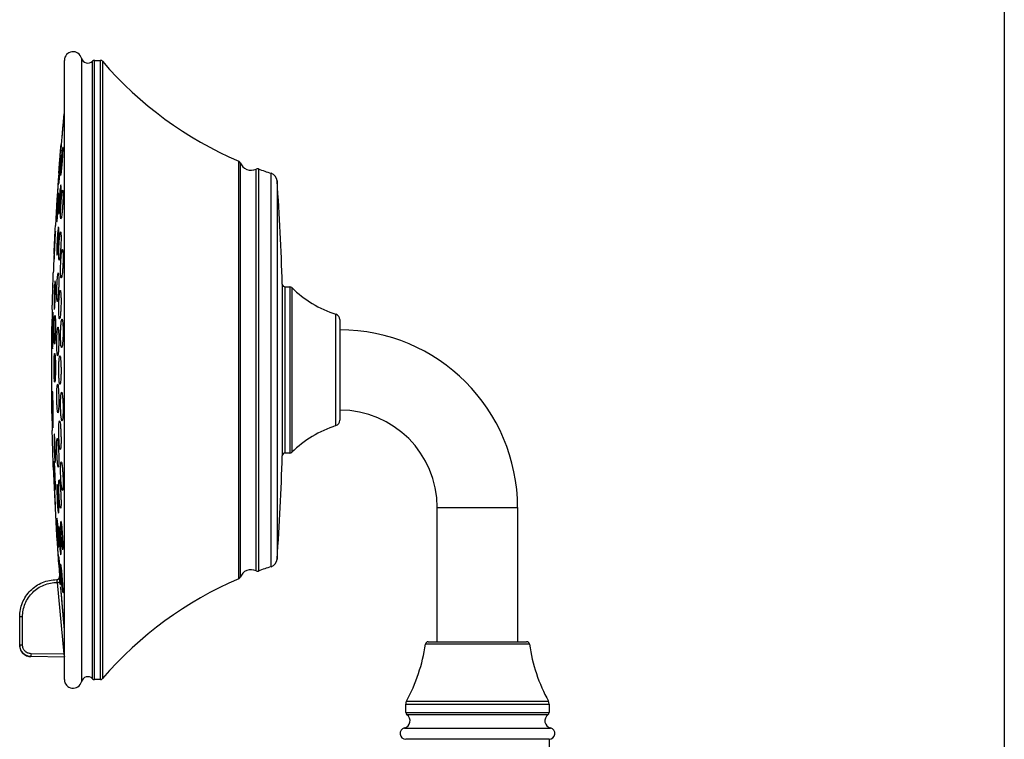
# Model space of a CAD drawing. Units: inches. Extents: x 4.7 to 21.7, y 4.4 to 26.4.
# Drawn here: x 14.9 to 21.7, y 12.3 to 17.3 of the extents above; entities that cross this region are included whole.
import ezdxf

# ---------------------------------------------------------------- set-up
doc = ezdxf.new("R2010")
doc.units = ezdxf.units.IN
doc.header["$MEASUREMENT"] = 0
doc.layers.add('Template', color=7, linetype='Continuous')

msp = doc.modelspace()

# ---------------------------------------------------------------- linework, layer by layer
for p, q in [((15.3305, 16.9858), (15.3305, 12.7053)), ((15.4061, 14.836), (15.4061, 16.9655)), ((15.4203, 16.9715), (15.461, 16.9715)), ((15.4203, 12.7196), (15.4203, 16.9715)), ((15.461, 14.8332), (15.461, 16.9715)), ((15.4759, 16.9647), (15.4759, 14.8456)), ((15.1909, 16.3925), (15.1908, 16.3914)), ((16.4104, 14.8456), (16.4104, 16.2793)), ((16.4211, 16.268), (16.4211, 13.4231)), ((16.5299, 14.8456), (16.5299, 16.2251)), ((16.5454, 16.226), (16.5454, 14.8375)), ((15.1753, 16.179), (15.1751, 16.1788)), ((15.1877, 16.1896), (15.1882, 16.1798)), ((16.633, 14.8456), (16.633, 16.196)), ((16.6738, 16.1441), (16.6738, 14.8344)), ((16.7097, 15.4356), (16.7097, 14.2556)), ((16.7293, 15.4164), (16.7612, 15.4164)), ((16.7293, 14.2747), (16.7293, 15.4164)), ((16.7612, 15.4164), (16.7612, 14.2747)), ((16.7749, 15.4109), (16.7749, 14.8336)), ((17.0773, 14.8456), (17.0773, 15.2278)), ((15.128, 14.5462), (15.128, 15.145)), ((17.1044, 15.1911), (17.1054, 15.1351)), ((17.1044, 15.1911), (17.1044, 14.8348)), ((17.1054, 15.1351), (17.1054, 14.8456)), ((17.1054, 15.1349), (17.1054, 14.5562)), ((15.128, 14.6962), (15.128, 14.9959)), ((15.4061, 12.7256), (15.4061, 14.836)), ((15.461, 12.7196), (15.461, 14.8332)), ((15.4759, 14.8456), (15.4759, 12.7264)), ((16.4104, 13.4119), (16.4104, 14.8456)), ((16.5299, 13.466), (16.5299, 14.8456)), ((16.5454, 14.8375), (16.5454, 13.4652)), ((16.633, 13.4951), (16.633, 14.8456)), ((16.6738, 14.8344), (16.6738, 13.547)), ((16.7749, 14.8336), (16.7749, 14.2803)), ((17.0773, 14.4633), (17.0773, 14.8456)), ((17.1044, 14.8348), (17.1044, 14.5)), ((17.1054, 14.8456), (17.1054, 14.5561)), ((17.1054, 14.5561), (17.1044, 14.5)), ((16.7612, 14.2747), (16.7293, 14.2747)), ((17.7737, 12.9794), (17.7737, 13.9007)), ((17.7737, 13.9007), (18.3249, 13.9007)), ((18.3249, 13.9007), (18.3249, 12.9794)), ((15.161, 13.4064), (15.161, 13.4064)), ((15.161, 13.4064), (15.161, 13.4064)), ((15.1641, 13.3867), (15.2101, 12.8935)), ((15.1805, 13.4276), (15.1804, 13.4276)), ((15.1806, 13.4258), (15.1805, 13.4276)), ((15.1852, 13.3723), (15.1837, 13.3883)), ((15.1877, 13.3568), (15.1877, 13.3557)), ((14.9071, 12.9564), (14.9071, 13.1505)), ((14.9268, 13.1505), (14.9071, 13.1505)), ((14.9268, 12.9564), (14.9268, 13.1505)), ((15.2141, 13.0621), (15.2049, 13.1613)), ((18.406, 12.9626), (17.6926, 12.9626)), ((15.2146, 12.8737), (14.9845, 12.8777)), ((14.9845, 12.8773), (14.9845, 12.8777)), ((15.2146, 12.8733), (14.9845, 12.8773)), ((15.2101, 12.8935), (14.9848, 12.8974)), ((15.461, 12.7196), (15.4203, 12.7196)), ((17.5571, 12.4945), (17.5571, 12.552)), ((17.5571, 12.552), (18.0493, 12.552)), ((17.5619, 12.5708), (18.5365, 12.5708)), ((18.0493, 12.552), (18.5414, 12.552)), ((18.5365, 12.5708), (18.5366, 12.5708)), ((18.5414, 12.552), (18.5414, 12.4945)), ((17.5571, 12.4945), (18.5413, 12.4945)), ((18.5332, 12.4786), (17.5653, 12.4786)), ((18.5413, 12.4945), (18.5414, 12.4945)), ((17.5477, 12.3873), (18.5508, 12.3873)), ((18.5414, 12.3097), (17.5571, 12.3097))]:
    msp.add_line(p, q)
at = {"flags": 128}
for points in [[(15.1753, 13.8909), (15.1749, 13.9177), (15.1738, 13.9492), (15.1722, 13.982), (15.1701, 14.0124), (15.1678, 14.0369), (15.1657, 14.0528), (15.1638, 14.0581), (15.1625, 14.0524), (15.1619, 14.0363), (15.1619, 14.0295), (15.1623, 14.0027), (15.1634, 13.9712), (15.165, 13.9384), (15.1671, 13.908), (15.1694, 13.8835), (15.1715, 13.8676), (15.1715, 13.8676)], [(15.1753, 13.6427), (15.1749, 13.6623), (15.1738, 13.6894), (15.1722, 13.7212), (15.1701, 13.7539), (15.1678, 13.7841), (15.1657, 13.8081), (15.1638, 13.8232), (15.1625, 13.8278), (15.1619, 13.8214), (15.1619, 13.8172), (15.1623, 13.7976), (15.1634, 13.7704), (15.165, 13.7387), (15.1671, 13.7059), (15.1694, 13.6758), (15.1715, 13.6518), (15.1734, 13.6366), (15.1734, 13.6366)]]:
    msp.add_lwpolyline(points, dxfattribs=at)
for centre, radius, start, end in [((15.2732, 16.9715), 0.0591, 13.96955, 180), ((15.3739, 16.9966), 0.0447, 193.96955, 316.01565), ((15.4203, 16.9519), 0.0197, 90, 136.01564), ((15.461, 16.9519), 0.0197, 40.65426, 90), ((17.4173, 18.6319), 2.5591, 220.65426, 246.82937), ((33.4667, 14.8456), 18.3411, 174.49684, 175.1618), ((16.4027, 16.2612), 0.0197, 20.47997, 66.82937), ((16.4949, 16.2956), 0.0787, 200.48004, 296.42812), ((16.5387, 16.2075), 0.0197, 70.07879, 116.42816), ((17.4173, 18.6319), 2.5591, 250.07879, 252.15192), ((33.4667, 14.8456), 18.3411, 175.77589, 176.89918), ((16.6149, 16.1398), 0.0591, 4.18812, 72.15192), ((0.9678, 14.994), 15.748, 1.60675, 4.18813), ((33.4667, 14.8456), 18.3411, 177.51489, 177.91492), ((16.7293, 15.4361), 0.0197, 181.6069, 270), ((16.7612, 15.3967), 0.0197, 45.83974, 90), ((17.3235, 15.9757), 0.7874, 225.83974, 251.78396), ((33.4667, 14.8456), 18.3411, 178.70233, 179.06465), ((17.065, 15.1904), 0.0394, 0.99981, 71.78396), ((17.1044, 13.9007), 1.2205, 360, 90), ((33.4667, 14.8456), 18.3411, 180.93535, 181.2976), ((17.1044, 13.9007), 0.6693, 360, 90), ((17.065, 14.5007), 0.0394, 288.21604, 359.00019), ((17.3235, 13.7154), 0.7874, 108.21604, 134.16026), ((16.7293, 14.255), 0.0197, 90, 178.3931), ((16.7612, 14.2944), 0.0197, 270, 314.16026), ((0.9678, 14.6971), 15.748, 355.81187, 358.39325), ((33.4667, 14.8456), 18.3411, 182.08513, 184.43394), ((16.6149, 13.5513), 0.0591, 287.84808, 355.81188), ((16.4949, 13.3955), 0.0787, 63.57188, 159.51996), ((16.5387, 13.4837), 0.0197, 243.57184, 289.92121), ((17.4173, 11.0592), 2.5591, 107.84808, 109.92121), ((15.1608, 13.4261), 0.0197, 304.88812, 339.32315), ((17.4173, 11.0592), 2.5591, 113.17063, 139.34574), ((16.4027, 13.43), 0.0197, 293.17063, 339.52003), ((17.7121, 12.9597), 0.0197, 90, 171.62578), ((18.3865, 12.9597), 0.0197, 8.37422, 90), ((14.9858, 12.956), 0.0787, 180, 269), ((16.5241, 13.1346), 1.1811, 331.48668, 351.6258), ((19.5745, 13.1346), 1.1811, 188.3742, 208.51332), ((15.2732, 12.7196), 0.0591, 180, 346.03045), ((15.3739, 12.6945), 0.0447, 43.98435, 166.03045), ((15.4203, 12.7393), 0.0197, 223.98436, 270), ((15.461, 12.7393), 0.0197, 270, 319.34574), ((17.5965, 12.552), 0.0394, 151.48666, 180), ((18.502, 12.552), 0.0394, 360, 28.51334), ((17.5355, 12.437), 0.0512, 283.83522, 54.31464), ((17.5768, 12.4945), 0.0197, 180, 234.31472), ((18.5631, 12.437), 0.0512, 125.68536, 256.16478), ((18.5217, 12.4945), 0.0197, 305.68528, 360), ((17.5571, 12.3491), 0.0394, 103.83522, 270), ((18.5414, 12.3491), 0.0394, 270, 76.16478), ((97.2787, 11.6344), 78.7402, 179.50862, 183.176863)]:
    msp.add_arc(centre, radius, start, end)
for points, knots in [([(15.2141, 14.8456), (15.2141, 14.9104), (15.2141, 15.0401), (15.2141, 15.2368), (15.2141, 15.434), (15.2141, 15.6095), (15.2141, 15.7601), (15.2141, 15.8873), (15.2141, 16.0315), (15.2141, 16.1884), (15.2141, 16.3515), (15.2141, 16.4987), (15.2141, 16.6272), (15.2141, 16.7365), (15.2141, 16.8244), (15.2141, 16.8921), (15.2141, 16.9382), (15.2141, 16.9664), (15.2141, 16.9698), (15.2141, 16.9715)], [0, 0, 0, 0, 0.058251, 0.116493, 0.178239, 0.23998, 0.282903, 0.325726, 0.368644, 0.434333, 0.500015, 0.565704, 0.631386, 0.695706, 0.76002, 0.821767, 0.883507, 0.941757, 1, 1, 1, 1]), ([(15.2044, 16.5287), (15.204, 16.5257), (15.2032, 16.5196), (15.201, 16.4979), (15.1983, 16.4695), (15.1953, 16.4366), (15.1925, 16.4032), (15.1901, 16.3731), (15.1884, 16.3498), (15.1877, 16.3388), (15.1877, 16.3361), (15.1877, 16.3354)], [0, 0, 0, 0, 0.119633, 0.239477, 0.359758, 0.480453, 0.601352, 0.722157, 0.84261, 0.962609, 1, 1, 1, 1]), ([(15.1879, 16.3356), (15.188, 16.3354), (15.1881, 16.3347), (15.1895, 16.3457), (15.1916, 16.3664), (15.1943, 16.395), (15.1973, 16.4278), (15.2001, 16.4612), (15.2025, 16.4913), (15.2042, 16.5148), (15.2048, 16.5253), (15.205, 16.5299), (15.2048, 16.5292), (15.2047, 16.5289)], [0, 0, 0, 0, 0.057038, 0.16387, 0.270891, 0.378303, 0.486083, 0.594046, 0.701927, 0.809493, 0.916652, 0.950043, 1, 1, 1, 1]), ([(15.1754, 16.1965), (15.1755, 16.1976), (15.1756, 16.1998), (15.177, 16.2166), (15.1789, 16.2413), (15.1814, 16.2723), (15.184, 16.3058), (15.1866, 16.3381), (15.1888, 16.3655), (15.1903, 16.3847), (15.1909, 16.3919), (15.1909, 16.3924), (15.1909, 16.3925)], [0, 0, 0, 0, 0.106952, 0.213899, 0.321, 0.428418, 0.536136, 0.644002, 0.751801, 0.859344, 0.966556, 1, 1, 1, 1]), ([(15.203, 16.373), (15.2024, 16.3697), (15.201, 16.3632), (15.1982, 16.3408), (15.1953, 16.312), (15.1925, 16.2789), (15.1901, 16.2456), (15.1884, 16.216), (15.1877, 16.1982), (15.1877, 16.1912), (15.1877, 16.1896)], [0, 0, 0, 0, 0.1361292, 0.2727564, 0.4098525, 0.5471803, 0.6844022, 0.8212224, 0.9575277, 1, 1, 1, 1]), ([(15.1887, 16.1802), (15.189, 16.1801), (15.1896, 16.1797), (15.1916, 16.1914), (15.1943, 16.2128), (15.1973, 16.2419), (15.2001, 16.2749), (15.2025, 16.3082), (15.2042, 16.3379), (15.2049, 16.3556), (15.205, 16.368), (15.2048, 16.3751), (15.2041, 16.3739), (15.2039, 16.3736)], [0, 0, 0, 0, 0.064205, 0.171194, 0.278574, 0.386322, 0.494254, 0.602102, 0.709637, 0.816763, 0.850145, 0.956952, 1, 1, 1, 1]), ([(15.1909, 16.3168), (15.1908, 16.3192), (15.1906, 16.3239), (15.1893, 16.317), (15.1873, 16.3003), (15.1849, 16.2748), (15.1822, 16.2435), (15.1797, 16.2099), (15.1775, 16.1778), (15.176, 16.151), (15.1754, 16.1365), (15.1754, 16.1316), (15.1754, 16.1304)], [0, 0, 0, 0, 0.1069521, 0.2138988, 0.3209991, 0.4284184, 0.5361368, 0.6440044, 0.7518018, 0.859344, 0.9665565, 1, 1, 1, 1]), ([(15.1758, 16.126), (15.1758, 16.1258), (15.1759, 16.124), (15.177, 16.1309), (15.1789, 16.1467), (15.1814, 16.1725), (15.184, 16.2037), (15.1866, 16.2373), (15.1888, 16.2694), (15.1903, 16.2961), (15.1909, 16.3107), (15.1909, 16.3156), (15.1909, 16.3168)], [0, 0, 0, 0, 0.007989, 0.126787, 0.245757, 0.365078, 0.484733, 0.604552, 0.724297, 0.843757, 0.96285, 1, 1, 1, 1]), ([(15.1749, 16.1786), (15.1746, 16.1756), (15.174, 16.1695), (15.1722, 16.1477), (15.1701, 16.1193), (15.1678, 16.0865), (15.1656, 16.0532), (15.1637, 16.0231), (15.1624, 15.9999), (15.1619, 15.9889), (15.1619, 15.9861), (15.1619, 15.9855)], [0, 0, 0, 0, 0.11989, 0.239909, 0.360193, 0.480729, 0.601387, 0.721989, 0.842376, 0.962488, 1, 1, 1, 1]), ([(15.1621, 15.9857), (15.1621, 15.9854), (15.1623, 15.9848), (15.1633, 15.9958), (15.165, 16.0165), (15.1671, 16.0452), (15.1694, 16.078), (15.1716, 16.1113), (15.1735, 16.1413), (15.1748, 16.1646), (15.1753, 16.1756), (15.1753, 16.1783), (15.1753, 16.179)], [0, 0, 0, 0, 0.0601992, 0.172872, 0.2856659, 0.3987103, 0.5119874, 0.6253841, 0.7387241, 0.8518643, 0.9647459, 1, 1, 1, 1]), ([(15.1892, 16.1157), (15.1886, 16.1141), (15.1874, 16.111), (15.1849, 16.0928), (15.1822, 16.067), (15.1797, 16.0353), (15.1775, 16.0017), (15.176, 15.9699), (15.1754, 15.9497), (15.1753, 15.9335), (15.1756, 15.9281), (15.1758, 15.9239)], [0, 0, 0, 0, 0.119926, 0.240209, 0.360828, 0.481612, 0.602317, 0.722739, 0.842791, 0.88024, 1, 1, 1, 1]), ([(15.1769, 15.9204), (15.1769, 15.9202), (15.1774, 15.9185), (15.179, 15.9258), (15.1814, 15.9424), (15.184, 15.9687), (15.1866, 16.0002), (15.1888, 16.0339), (15.1903, 16.0656), (15.1909, 16.0861), (15.1909, 16.095), (15.1909, 16.0971)], [0, 0, 0, 0, 0.017904, 0.151708, 0.285909, 0.420484, 0.555242, 0.689918, 0.824274, 0.958218, 1, 1, 1, 1]), ([(15.1909, 16.0971), (15.1908, 16.1029), (15.1907, 16.1137), (15.1898, 16.1147), (15.1894, 16.1152)], [0, 0, 0, 0, 0.534532, 1, 1, 1, 1]), ([(15.1738, 16.0571), (15.1733, 16.0539), (15.1723, 16.0473), (15.1701, 16.0249), (15.1678, 15.9961), (15.1656, 15.9631), (15.1637, 15.9299), (15.1624, 15.9002), (15.162, 15.8827), (15.1618, 15.8699), (15.1621, 15.8666), (15.1623, 15.8641)], [0, 0, 0, 0, 0.120019, 0.240303, 0.360836, 0.481495, 0.602095, 0.722483, 0.842594, 0.880106, 1, 1, 1, 1]), ([(15.1627, 15.8646), (15.1629, 15.8644), (15.1634, 15.8641), (15.165, 15.8758), (15.1671, 15.8972), (15.1694, 15.9263), (15.1716, 15.9593), (15.1735, 15.9925), (15.1748, 16.0221), (15.1753, 16.0398), (15.1753, 16.0468), (15.1753, 16.0484)], [0, 0, 0, 0, 0.075849, 0.201874, 0.328178, 0.454743, 0.58144, 0.708076, 0.834488, 0.960611, 1, 1, 1, 1]), ([(15.1753, 16.0484), (15.1753, 16.053), (15.1752, 16.0594), (15.1746, 16.0581), (15.1745, 16.0578)], [0, 0, 0, 0, 0.713896, 1, 1, 1, 1]), ([(15.1877, 15.9122), (15.1878, 15.9052), (15.188, 15.8912), (15.1894, 15.8823), (15.1916, 15.8841), (15.1943, 15.8969), (15.1973, 15.9193), (15.2001, 15.9488), (15.2025, 15.982), (15.2042, 16.0151), (15.2049, 16.0377), (15.205, 16.0565), (15.2046, 16.0715), (15.2032, 16.0807), (15.201, 16.0789), (15.1983, 16.0661), (15.1953, 16.0437), (15.1925, 16.0142), (15.1901, 15.981), (15.1884, 15.948), (15.1877, 15.9252), (15.1877, 15.9147), (15.1877, 15.9122)], [0, 0, 0, 0, 0.053428, 0.106852, 0.160371, 0.214086, 0.267984, 0.321974, 0.375922, 0.429714, 0.483302, 0.5, 0.553428, 0.606852, 0.660371, 0.714086, 0.767985, 0.821975, 0.875923, 0.929714, 0.983302, 1, 1, 1, 1]), ([(15.1429, 15.642), (15.1428, 15.6418), (15.1428, 15.6406), (15.1428, 15.6409), (15.143, 15.6443), (15.1438, 15.661), (15.145, 15.686), (15.1465, 15.7171), (15.1482, 15.7508), (15.1497, 15.7831), (15.1511, 15.8106), (15.152, 15.8298), (15.1524, 15.8371), (15.1524, 15.8376), (15.1524, 15.8377)], [0, 0, 0, 0, 0.006983, 0.039235, 0.142242, 0.245248, 0.348309, 0.451486, 0.554771, 0.658111, 0.761426, 0.864647, 0.967748, 1, 1, 1, 1]), ([(15.1722, 15.8264), (15.1715, 15.8229), (15.1701, 15.8159), (15.1678, 15.7929), (15.1656, 15.7636), (15.1637, 15.7304), (15.1624, 15.6974), (15.1619, 15.6748), (15.1619, 15.656), (15.1621, 15.6405), (15.1629, 15.6359), (15.1634, 15.6336)], [0, 0, 0, 0, 0.1203, 0.24085, 0.361525, 0.482139, 0.602542, 0.72267, 0.760186, 0.880095, 1, 1, 1, 1]), ([(15.1753, 15.8002), (15.1752, 15.807), (15.1751, 15.8208), (15.1742, 15.8293), (15.1735, 15.828), (15.1733, 15.8276)], [0, 0, 0, 0, 0.428256, 0.856496, 1, 1, 1, 1]), ([(15.1524, 15.7943), (15.1523, 15.7965), (15.1522, 15.8009), (15.1514, 15.7933), (15.1502, 15.776), (15.1487, 15.75), (15.147, 15.7183), (15.1455, 15.6846), (15.1441, 15.6526), (15.1432, 15.6262), (15.1428, 15.6119), (15.1428, 15.6072), (15.1428, 15.6061)], [0, 0, 0, 0, 0.107214, 0.214426, 0.321695, 0.429085, 0.53659, 0.64415, 0.751684, 0.85912, 0.966431, 1, 1, 1, 1]), ([(15.143, 15.6024), (15.143, 15.6022), (15.1431, 15.6004), (15.1438, 15.6077), (15.145, 15.6242), (15.1465, 15.6505), (15.1482, 15.6821), (15.1497, 15.7158), (15.1511, 15.7478), (15.152, 15.7743), (15.1524, 15.7885), (15.1524, 15.7932), (15.1524, 15.7943)], [0, 0, 0, 0, 0.014084, 0.132479, 0.250939, 0.369532, 0.48825, 0.607029, 0.725779, 0.844425, 0.96293, 1, 1, 1, 1]), ([(15.1639, 15.6342), (15.1643, 15.6342), (15.1652, 15.6342), (15.1671, 15.6467), (15.1694, 15.6688), (15.1716, 15.6983), (15.1735, 15.7314), (15.1748, 15.7644), (15.1753, 15.7872), (15.1753, 15.7977), (15.1753, 15.8002)], [0, 0, 0, 0, 0.0957189, 0.238822, 0.3822222, 0.5257689, 0.6692492, 0.8124747, 0.9553711, 1, 1, 1, 1]), ([(15.1909, 15.7548), (15.1908, 15.7631), (15.1906, 15.7796), (15.1893, 15.7934), (15.1873, 15.7969), (15.1849, 15.789), (15.1822, 15.7709), (15.1797, 15.7443), (15.1775, 15.7124), (15.176, 15.6788), (15.1754, 15.6545), (15.1753, 15.6332), (15.1757, 15.6151), (15.1769, 15.601), (15.1789, 15.5976), (15.1814, 15.6054), (15.184, 15.6236), (15.1866, 15.6502), (15.1888, 15.6821), (15.1903, 15.7156), (15.1909, 15.7401), (15.1909, 15.752), (15.1909, 15.7548)], [0, 0, 0, 0, 0.0534759, 0.1069495, 0.1604997, 0.2142095, 0.2680681, 0.3220021, 0.3759003, 0.4296716, 0.4832778, 0.5000004, 0.5534762, 0.6069496, 0.6604999, 0.7142091, 0.7680681, 0.8220015, 0.8759007, 0.9296721, 0.9832784, 1, 1, 1, 1]), ([(15.1877, 15.5304), (15.1878, 15.5211), (15.188, 15.5025), (15.1894, 15.484), (15.1916, 15.4754), (15.1943, 15.478), (15.1973, 15.4916), (15.2001, 15.5146), (15.2025, 15.5445), (15.2042, 15.5777), (15.2049, 15.6032), (15.205, 15.6263), (15.2046, 15.6471), (15.2032, 15.6658), (15.201, 15.6743), (15.1983, 15.6717), (15.1953, 15.6582), (15.1925, 15.6352), (15.1901, 15.6053), (15.1884, 15.572), (15.1877, 15.5465), (15.1877, 15.5335), (15.1877, 15.5304)], [0, 0, 0, 0, 0.053428, 0.106853, 0.160371, 0.214086, 0.267984, 0.321975, 0.375923, 0.429714, 0.483302, 0.5, 0.553428, 0.606852, 0.660371, 0.714086, 0.767985, 0.821975, 0.875923, 0.929714, 0.983302, 1, 1, 1, 1]), ([(15.1302, 15.2609), (15.1303, 15.2623), (15.1304, 15.2651), (15.131, 15.2868), (15.132, 15.3188), (15.1331, 15.3587), (15.1344, 15.4017), (15.1356, 15.4431), (15.1367, 15.4781), (15.1374, 15.5031), (15.1376, 15.5113), (15.1377, 15.5136), (15.1377, 15.512), (15.1376, 15.5114)], [0, 0, 0, 0, 0.1049753, 0.2099497, 0.3149449, 0.419983, 0.5250626, 0.6301618, 0.7352514, 0.8403063, 0.9453167, 0.9782029, 1, 1, 1, 1]), ([(15.1753, 15.4585), (15.1752, 15.4678), (15.1751, 15.4864), (15.1739, 15.5048), (15.1722, 15.5134), (15.1701, 15.5108), (15.1678, 15.4972), (15.1656, 15.4742), (15.1637, 15.4444), (15.1624, 15.4111), (15.1619, 15.3857), (15.1619, 15.3626), (15.1622, 15.3418), (15.1633, 15.3231), (15.165, 15.3146), (15.1671, 15.3172), (15.1694, 15.3308), (15.1716, 15.3538), (15.1735, 15.3836), (15.1748, 15.4168), (15.1753, 15.4423), (15.1753, 15.4554), (15.1753, 15.4585)], [0, 0, 0, 0, 0.05353, 0.107057, 0.160642, 0.214346, 0.268161, 0.322032, 0.375877, 0.429626, 0.483253, 0.5, 0.55353, 0.607057, 0.660642, 0.714346, 0.76816, 0.822031, 0.875876, 0.929625, 0.983252, 1, 1, 1, 1]), ([(15.1352, 15.4292), (15.1351, 15.4245), (15.1349, 15.4178), (15.1347, 15.4104), (15.1346, 15.4082)], [0, 0, 0, 0, 0.710971, 1, 1, 1, 1]), ([(15.1501, 15.4565), (15.1497, 15.4548), (15.1487, 15.4515), (15.147, 15.433), (15.1455, 15.4069), (15.1441, 15.3751), (15.1432, 15.3414), (15.1428, 15.3168), (15.1428, 15.2952), (15.143, 15.2762), (15.1435, 15.2679), (15.1438, 15.2637)], [0, 0, 0, 0, 0.1202946, 0.2407162, 0.3612007, 0.4816551, 0.6020007, 0.7222061, 0.7598099, 0.879906, 1, 1, 1, 1]), ([(15.1449, 15.2605), (15.1449, 15.2602), (15.1454, 15.2585), (15.1465, 15.266), (15.1482, 15.283), (15.1497, 15.3095), (15.1511, 15.3413), (15.152, 15.3749), (15.1524, 15.3996), (15.1524, 15.4117), (15.1524, 15.4146)], [0, 0, 0, 0, 0.023293, 0.177927, 0.332724, 0.487602, 0.642442, 0.797142, 0.951664, 1, 1, 1, 1]), ([(15.1524, 15.4146), (15.1523, 15.423), (15.1522, 15.4397), (15.1515, 15.4543), (15.1507, 15.4554), (15.1503, 15.4559)], [0, 0, 0, 0, 0.350924, 0.701841, 1, 1, 1, 1]), ([(15.1909, 15.3236), (15.1908, 15.3337), (15.1906, 15.354), (15.1893, 15.3766), (15.1873, 15.3901), (15.1849, 15.3928), (15.1822, 15.3842), (15.1797, 15.3653), (15.1775, 15.3382), (15.176, 15.3061), (15.1754, 15.2802), (15.1753, 15.2557), (15.1757, 15.2328), (15.1769, 15.21), (15.1789, 15.1965), (15.1814, 15.1939), (15.184, 15.2024), (15.1866, 15.2213), (15.1888, 15.2484), (15.1903, 15.2805), (15.1909, 15.3065), (15.1909, 15.3203), (15.1909, 15.3236)], [0, 0, 0, 0, 0.0534766, 0.1069496, 0.1604997, 0.2142095, 0.2680684, 0.3220017, 0.3759009, 0.4296724, 0.4832784, 0.4999998, 0.5534763, 0.6069499, 0.6605002, 0.7142095, 0.7680684, 0.8220016, 0.8759009, 0.9296716, 0.9832786, 1, 1, 1, 1]), ([(15.1348, 15.2365), (15.1344, 15.231), (15.1335, 15.2199), (15.1323, 15.1879), (15.1313, 15.1488), (15.1305, 15.1058), (15.1303, 15.0736), (15.1302, 15.0445), (15.1304, 15.019), (15.131, 14.996), (15.1317, 14.9922), (15.132, 14.9903)], [0, 0, 0, 0, 0.120343, 0.240709, 0.361064, 0.48138, 0.601644, 0.639307, 0.759531, 0.879753, 1, 1, 1, 1]), ([(15.1377, 15.1792), (15.1376, 15.1909), (15.1376, 15.2142), (15.1369, 15.2348), (15.1363, 15.2441), (15.1359, 15.2418), (15.1358, 15.2415)], [0, 0, 0, 0, 0.322091, 0.644179, 0.96633, 1, 1, 1, 1]), ([(15.1428, 15.0913), (15.1428, 15.0811), (15.143, 15.0608), (15.1438, 15.038), (15.145, 15.0244), (15.1465, 15.0218), (15.1482, 15.0305), (15.1497, 15.0495), (15.1511, 15.0767), (15.152, 15.1089), (15.1524, 15.1349), (15.1524, 15.1595), (15.1522, 15.1825), (15.1514, 15.2055), (15.1502, 15.219), (15.1487, 15.2216), (15.147, 15.2129), (15.1455, 15.194), (15.1441, 15.1668), (15.1432, 15.1346), (15.1428, 15.1085), (15.1428, 15.0946), (15.1428, 15.0913)], [0, 0, 0, 0, 0.053607, 0.107213, 0.160847, 0.214543, 0.268294, 0.322075, 0.375841, 0.429559, 0.483215, 0.5, 0.553607, 0.607213, 0.660847, 0.714543, 0.768295, 0.822075, 0.875841, 0.92956, 0.983215, 1, 1, 1, 1]), ([(15.1321, 14.9909), (15.1325, 14.9918), (15.1332, 14.9935), (15.1344, 15.0134), (15.1356, 15.0443), (15.1367, 15.0837), (15.1374, 15.1266), (15.1377, 15.159), (15.1377, 15.1753), (15.1377, 15.1792)], [0, 0, 0, 0, 0.144208, 0.305303, 0.466429, 0.627539, 0.788595, 0.949583, 1, 1, 1, 1]), ([(15.1753, 15.0567), (15.1752, 15.0674), (15.1751, 15.0888), (15.1739, 15.1151), (15.1722, 15.1332), (15.1701, 15.141), (15.1678, 15.1376), (15.1656, 15.1233), (15.1637, 15.0997), (15.1624, 15.0696), (15.1619, 15.0438), (15.1619, 15.0186), (15.1622, 14.9941), (15.1633, 14.9677), (15.165, 14.9496), (15.1671, 14.9418), (15.1694, 14.9453), (15.1716, 14.9596), (15.1735, 14.9832), (15.1748, 15.0133), (15.1753, 15.0391), (15.1753, 15.0534), (15.1753, 15.0567)], [0, 0, 0, 0, 0.0535287, 0.1070561, 0.1606409, 0.2143449, 0.2681601, 0.3220304, 0.3758752, 0.4296254, 0.4832512, 0.4999995, 0.553529, 0.6070564, 0.6606414, 0.7143448, 0.76816, 0.8220305, 0.8758756, 0.9296249, 0.9832516, 1, 1, 1, 1]), ([(15.1877, 15.0815), (15.1878, 15.0708), (15.188, 15.0495), (15.1894, 15.0232), (15.1916, 15.005), (15.1943, 14.9972), (15.1973, 15.0006), (15.2001, 15.0149), (15.2025, 15.0385), (15.2042, 15.0687), (15.2049, 15.0945), (15.205, 15.1197), (15.2046, 15.1442), (15.2032, 15.1705), (15.201, 15.1887), (15.1983, 15.1965), (15.1953, 15.1931), (15.1925, 15.1788), (15.1901, 15.1552), (15.1884, 15.125), (15.1877, 15.0992), (15.1877, 15.0849), (15.1877, 15.0815)], [0, 0, 0, 0, 0.053428, 0.106852, 0.160371, 0.214085, 0.267984, 0.321974, 0.375923, 0.429714, 0.483302, 0.5, 0.553428, 0.606852, 0.660371, 0.714086, 0.767985, 0.821975, 0.875923, 0.929714, 0.983302, 1, 1, 1, 1]), ([(15.1524, 14.8629), (15.1523, 14.8739), (15.1522, 14.896), (15.1514, 14.9251), (15.1502, 14.9471), (15.1487, 14.9594), (15.147, 14.9606), (15.1455, 14.9506), (15.1441, 14.9305), (15.1432, 14.9025), (15.1428, 14.8774), (15.1428, 14.8519), (15.143, 14.8263), (15.1438, 14.7972), (15.145, 14.7752), (15.1465, 14.7629), (15.1482, 14.7617), (15.1497, 14.7717), (15.1511, 14.7919), (15.152, 14.8198), (15.1524, 14.845), (15.1524, 14.8594), (15.1524, 14.8629)], [0, 0, 0, 0, 0.053607, 0.107213, 0.160848, 0.214543, 0.268295, 0.322075, 0.375841, 0.42956, 0.483215, 0.5, 0.553607, 0.607213, 0.660848, 0.714543, 0.768295, 0.822075, 0.875842, 0.92956, 0.983216, 1, 1, 1, 1]), ([(15.1909, 14.8456), (15.1908, 14.8566), (15.1906, 14.8785), (15.1893, 14.9078), (15.1873, 14.9301), (15.1849, 14.9429), (15.1822, 14.9448), (15.1797, 14.9354), (15.1775, 14.9158), (15.176, 14.8883), (15.1754, 14.8634), (15.1753, 14.8381), (15.1757, 14.8126), (15.1769, 14.7833), (15.1789, 14.761), (15.1814, 14.7482), (15.184, 14.7463), (15.1866, 14.7557), (15.1888, 14.7753), (15.1903, 14.8028), (15.1909, 14.8277), (15.1909, 14.8421), (15.1909, 14.8456)], [0, 0, 0, 0, 0.0534758, 0.1069498, 0.1604998, 0.2142095, 0.2680685, 0.3220018, 0.3759008, 0.4296722, 0.4832781, 0.4999996, 0.5534754, 0.6069493, 0.6604994, 0.7142088, 0.7680676, 0.8220009, 0.8759002, 0.9296716, 0.9832776, 1, 1, 1, 1]), ([(15.1507, 14.8594), (15.1507, 14.8706), (15.1508, 14.8908), (15.1513, 14.9078), (15.1516, 14.9154)], [0, 0, 0, 0, 0.555644, 1, 1, 1, 1]), ([(15.1515, 14.8069), (15.1514, 14.8103), (15.1509, 14.8224), (15.1507, 14.8416), (15.1507, 14.856), (15.1507, 14.8594)], [0, 0, 0, 0, 0.2313, 0.816836, 1, 1, 1, 1]), ([(15.2141, 12.7196), (15.2141, 12.7213), (15.2141, 12.7247), (15.2141, 12.7529), (15.2141, 12.799), (15.2141, 12.859), (15.2141, 12.9245), (15.2141, 12.9904), (15.2141, 13.0779), (15.2141, 13.1924), (15.2141, 13.3396), (15.2141, 13.5027), (15.2141, 13.6789), (15.2141, 13.8659), (15.2141, 14.0591), (15.2141, 14.2572), (15.2141, 14.4543), (15.2141, 14.651), (15.2141, 14.7807), (15.2141, 14.8456)], [0, 0, 0, 0, 0.05825, 0.116493, 0.17824, 0.23998, 0.282903, 0.325726, 0.368644, 0.434333, 0.500015, 0.565704, 0.631386, 0.695706, 0.76002, 0.821767, 0.883507, 0.941752, 1, 1, 1, 1]), ([(15.1753, 14.6344), (15.1752, 14.6454), (15.1751, 14.6675), (15.1739, 14.699), (15.1722, 14.7249), (15.1701, 14.7424), (15.1678, 14.7494), (15.1656, 14.7452), (15.1637, 14.7301), (15.1624, 14.706), (15.1619, 14.6825), (15.1619, 14.6577), (15.1622, 14.6318), (15.1633, 14.6004), (15.165, 14.5745), (15.1671, 14.557), (15.1694, 14.55), (15.1716, 14.5542), (15.1735, 14.5692), (15.1748, 14.5934), (15.1753, 14.6169), (15.1753, 14.631), (15.1753, 14.6344)], [0, 0, 0, 0, 0.053529, 0.107057, 0.160641, 0.214345, 0.26816, 0.322031, 0.375876, 0.429625, 0.483252, 0.499999, 0.553529, 0.607056, 0.660641, 0.714345, 0.76816, 0.822031, 0.875876, 0.929626, 0.983251, 1, 1, 1, 1]), ([(15.1313, 14.6964), (15.1311, 14.6913), (15.1305, 14.6812), (15.1303, 14.6572), (15.1302, 14.6299), (15.1304, 14.5986), (15.131, 14.5556), (15.132, 14.5146), (15.1331, 14.4807), (15.1344, 14.4564), (15.1352, 14.4516), (15.1356, 14.4492)], [0, 0, 0, 0, 0.120322, 0.240593, 0.278258, 0.39849, 0.51872, 0.638973, 0.759277, 0.879627, 1, 1, 1, 1]), ([(15.1377, 14.5119), (15.1376, 14.5249), (15.1376, 14.5508), (15.1369, 14.5943), (15.136, 14.635), (15.1348, 14.6695), (15.1335, 14.692), (15.1326, 14.7022), (15.1322, 14.7001), (15.1321, 14.6997)], [0, 0, 0, 0, 0.161011, 0.322021, 0.483064, 0.644172, 0.805342, 0.966543, 1, 1, 1, 1]), ([(15.1877, 14.6096), (15.1878, 14.5986), (15.188, 14.5765), (15.1894, 14.545), (15.1916, 14.5191), (15.1943, 14.5016), (15.1973, 14.4945), (15.2001, 14.4987), (15.2025, 14.5137), (15.2042, 14.5379), (15.2049, 14.5615), (15.205, 14.5862), (15.2046, 14.6121), (15.2032, 14.6435), (15.201, 14.6694), (15.1983, 14.687), (15.1953, 14.6941), (15.1925, 14.6899), (15.1901, 14.6748), (15.1884, 14.6506), (15.1877, 14.6271), (15.1877, 14.6129), (15.1877, 14.6096)], [0, 0, 0, 0, 0.053427, 0.106852, 0.160371, 0.214085, 0.267984, 0.321974, 0.375923, 0.429714, 0.483302, 0.5, 0.553428, 0.606852, 0.660371, 0.714086, 0.767984, 0.821975, 0.875923, 0.929714, 0.983302, 1, 1, 1, 1]), ([(15.1358, 14.4501), (15.1361, 14.4505), (15.1367, 14.4514), (15.1374, 14.4696), (15.1377, 14.4924), (15.1377, 14.5081), (15.1377, 14.5119)], [0, 0, 0, 0, 0.255272, 0.5773, 0.899192, 1, 1, 1, 1]), ([(15.1909, 14.3675), (15.1908, 14.3783), (15.1906, 14.3999), (15.1893, 14.4329), (15.1873, 14.4618), (15.1849, 14.4836), (15.1822, 14.4957), (15.1797, 14.4967), (15.1775, 14.4866), (15.176, 14.4664), (15.1754, 14.4448), (15.1753, 14.4211), (15.1757, 14.3956), (15.1769, 14.3627), (15.1789, 14.3338), (15.1814, 14.3121), (15.184, 14.2999), (15.1866, 14.2989), (15.1888, 14.309), (15.1903, 14.3293), (15.1909, 14.3508), (15.1909, 14.3643), (15.1909, 14.3675)], [0, 0, 0, 0, 0.053476, 0.10695, 0.1605, 0.21421, 0.268069, 0.322002, 0.375901, 0.429672, 0.483278, 0.5, 0.553476, 0.606949, 0.6605, 0.714209, 0.768068, 0.822001, 0.875901, 0.929672, 0.983278, 1, 1, 1, 1]), ([(15.1377, 14.1782), (15.1376, 14.1796), (15.1376, 14.1824), (15.1369, 14.2041), (15.136, 14.2361), (15.1348, 14.276), (15.1335, 14.319), (15.1323, 14.3604), (15.1313, 14.3955), (15.1305, 14.4202), (15.1303, 14.4295), (15.1303, 14.4301), (15.1302, 14.4302)], [0, 0, 0, 0, 0.1073111, 0.214625, 0.3219601, 0.4293391, 0.5367605, 0.644202, 0.7516336, 0.8590305, 0.9663809, 1, 1, 1, 1]), ([(15.1442, 14.4051), (15.1438, 14.4024), (15.1432, 14.3971), (15.1428, 14.3808), (15.1428, 14.3613), (15.143, 14.3382), (15.1438, 14.3049), (15.145, 14.2718), (15.1465, 14.243), (15.1482, 14.2207), (15.1492, 14.2143), (15.1497, 14.2111)], [0, 0, 0, 0, 0.120382, 0.240624, 0.278237, 0.39837, 0.518499, 0.638693, 0.759024, 0.87948, 1, 1, 1, 1]), ([(15.1524, 14.2485), (15.1523, 14.258), (15.1522, 14.2769), (15.1514, 14.3106), (15.1502, 14.3435), (15.1487, 14.3726), (15.147, 14.3939), (15.1457, 14.4055), (15.145, 14.405), (15.1447, 14.4048)], [0, 0, 0, 0, 0.151952, 0.3039, 0.455932, 0.608133, 0.760495, 0.912938, 1, 1, 1, 1]), ([(15.1753, 14.2327), (15.1752, 14.2429), (15.1751, 14.2635), (15.1739, 14.2972), (15.1722, 14.3283), (15.1701, 14.3538), (15.1678, 14.3707), (15.1656, 14.3769), (15.1637, 14.3719), (15.1624, 14.3562), (15.1619, 14.3371), (15.1619, 14.3152), (15.1622, 14.2905), (15.1633, 14.2571), (15.165, 14.2259), (15.1671, 14.2004), (15.1694, 14.1836), (15.1716, 14.1773), (15.1735, 14.1823), (15.1748, 14.1981), (15.1753, 14.2171), (15.1753, 14.2297), (15.1753, 14.2327)], [0, 0, 0, 0, 0.05353, 0.107057, 0.160642, 0.214345, 0.268161, 0.322031, 0.375876, 0.429626, 0.483252, 0.5, 0.55353, 0.607057, 0.660641, 0.714345, 0.76816, 0.822031, 0.875876, 0.929626, 0.983252, 1, 1, 1, 1]), ([(15.1433, 14.2193), (15.1431, 14.2163), (15.1428, 14.2123), (15.1428, 14.2041), (15.1428, 14.2022)], [0, 0, 0, 0, 0.761722, 1, 1, 1, 1]), ([(15.1428, 14.2022), (15.1428, 14.1948), (15.143, 14.18), (15.1438, 14.149), (15.145, 14.1157), (15.1465, 14.0829), (15.1482, 14.0548), (15.1498, 14.0335), (15.1506, 14.028), (15.151, 14.0252)], [0, 0, 0, 0, 0.142632, 0.28526, 0.427967, 0.570832, 0.713852, 0.856943, 1, 1, 1, 1]), ([(15.1514, 14.0255), (15.1516, 14.0253), (15.1521, 14.0247), (15.1524, 14.0331), (15.1524, 14.0468), (15.1522, 14.0655), (15.1514, 14.0959), (15.1502, 14.1294), (15.1487, 14.1621), (15.147, 14.1905), (15.1455, 14.2107), (15.1443, 14.2209), (15.1439, 14.2199), (15.1438, 14.2196)], [0, 0, 0, 0, 0.059173, 0.166485, 0.200054, 0.307267, 0.414479, 0.521749, 0.629138, 0.736643, 0.844203, 0.951737, 1, 1, 1, 1]), ([(15.1504, 14.2107), (15.1506, 14.2103), (15.1513, 14.2093), (15.152, 14.2193), (15.1524, 14.2345), (15.1524, 14.2458), (15.1524, 14.2485)], [0, 0, 0, 0, 0.156594, 0.521502, 0.885986, 1, 1, 1, 1]), ([(15.1877, 14.1607), (15.1878, 14.1505), (15.188, 14.1299), (15.1894, 14.0962), (15.1916, 14.0651), (15.1943, 14.0396), (15.1973, 14.0227), (15.2001, 14.0164), (15.2025, 14.0214), (15.2042, 14.0371), (15.2049, 14.0562), (15.205, 14.0782), (15.2046, 14.1028), (15.2032, 14.1362), (15.201, 14.1674), (15.1983, 14.1929), (15.1953, 14.2098), (15.1925, 14.2161), (15.1901, 14.2111), (15.1884, 14.1953), (15.1877, 14.1763), (15.1877, 14.1637), (15.1877, 14.1607)], [0, 0, 0, 0, 0.053428, 0.106853, 0.160372, 0.214086, 0.267984, 0.321974, 0.375923, 0.429714, 0.483302, 0.5, 0.553428, 0.606853, 0.660372, 0.714086, 0.767985, 0.821975, 0.875924, 0.929715, 0.983302, 1, 1, 1, 1]), ([(15.1428, 14.0965), (15.1428, 14.0956), (15.1428, 14.0919), (15.143, 14.0792), (15.1438, 14.0543), (15.145, 14.0232), (15.1465, 13.9896), (15.1482, 13.9572), (15.1497, 13.9298), (15.1511, 13.9097), (15.1517, 13.905), (15.1519, 13.9027)], [0, 0, 0, 0, 0.037604, 0.157707, 0.277806, 0.39797, 0.518272, 0.638698, 0.759187, 0.879648, 1, 1, 1, 1]), ([(15.1524, 13.9075), (15.1523, 13.9121), (15.1522, 13.9214), (15.1514, 13.947), (15.1502, 13.9778), (15.1487, 14.0115), (15.147, 14.0439), (15.1454, 14.0715), (15.1441, 14.0904), (15.1433, 14.0995), (15.1432, 14.0981), (15.1431, 14.0977)], [0, 0, 0, 0, 0.1198866, 0.2397702, 0.3597188, 0.4798024, 0.600014, 0.7202868, 0.8405313, 0.9606666, 1, 1, 1, 1]), ([(15.1909, 13.9363), (15.1908, 13.9458), (15.1906, 13.9649), (15.1893, 13.9984), (15.1873, 14.031), (15.1849, 14.0596), (15.1822, 14.0808), (15.1797, 14.0922), (15.1775, 14.0924), (15.176, 14.0815), (15.1754, 14.0654), (15.1753, 14.0457), (15.1757, 14.0226), (15.1769, 13.9894), (15.1789, 13.9567), (15.1814, 13.9282), (15.184, 13.9069), (15.1866, 13.8956), (15.1888, 13.8953), (15.1903, 13.9063), (15.1909, 13.9222), (15.1909, 13.9336), (15.1909, 13.9363)], [0, 0, 0, 0, 0.053475, 0.106949, 0.1605, 0.214209, 0.268068, 0.322002, 0.375901, 0.429672, 0.483278, 0.5, 0.553476, 0.606949, 0.660499, 0.714209, 0.768068, 0.822001, 0.8759, 0.929671, 0.983277, 1, 1, 1, 1]), ([(15.1521, 13.9034), (15.1522, 13.9032), (15.1524, 13.9031), (15.1524, 13.9064), (15.1524, 13.9075)], [0, 0, 0, 0, 0.6824309, 1, 1, 1, 1]), ([(15.1733, 13.8624), (15.1733, 13.8623), (15.174, 13.8605), (15.1747, 13.8671), (15.1753, 13.8787), (15.1753, 13.8886), (15.1753, 13.8909)], [0, 0, 0, 0, 0.007681, 0.437386, 0.866104, 1, 1, 1, 1]), ([(15.2024, 13.6117), (15.2024, 13.6117), (15.2032, 13.6098), (15.2042, 13.6164), (15.2049, 13.6282), (15.205, 13.6453), (15.2046, 13.6663), (15.2032, 13.6984), (15.201, 13.7318), (15.1983, 13.7627), (15.1953, 13.7878), (15.1925, 13.804), (15.1901, 13.8095), (15.1884, 13.8037), (15.1877, 13.7911), (15.1877, 13.7813), (15.1877, 13.7789)], [0, 0, 0, 0, 0.001575, 0.087632, 0.173364, 0.200079, 0.285555, 0.371025, 0.456647, 0.542582, 0.628812, 0.715188, 0.801497, 0.887554, 0.973286, 1, 1, 1, 1]), ([(15.1761, 13.7696), (15.1758, 13.7666), (15.1754, 13.7626), (15.1753, 13.7486), (15.1757, 13.7302), (15.1769, 13.6999), (15.1789, 13.6666), (15.1814, 13.634), (15.184, 13.606), (15.1866, 13.5847), (15.188, 13.5792), (15.1887, 13.5765)], [0, 0, 0, 0, 0.120132, 0.157606, 0.277445, 0.397281, 0.517286, 0.637649, 0.758348, 0.879212, 1, 1, 1, 1]), ([(15.1909, 13.5941), (15.1908, 13.6014), (15.1906, 13.6161), (15.1893, 13.6469), (15.1873, 13.68), (15.1849, 13.7126), (15.1822, 13.7409), (15.1797, 13.761), (15.1778, 13.7712), (15.1771, 13.7702), (15.1769, 13.7699)], [0, 0, 0, 0, 0.133631, 0.267257, 0.401074, 0.535288, 0.669878, 0.804652, 0.93934, 1, 1, 1, 1]), ([(15.1877, 13.7789), (15.1878, 13.7704), (15.188, 13.7533), (15.1894, 13.7208), (15.1916, 13.6875), (15.1943, 13.6566), (15.1973, 13.631), (15.1991, 13.6217), (15.2001, 13.617)], [0, 0, 0, 0, 0.165938, 0.331867, 0.498088, 0.664916, 0.832315, 1, 1, 1, 1]), ([(15.1619, 13.7067), (15.1619, 13.7064), (15.1618, 13.7052), (15.1622, 13.6967), (15.1633, 13.6762), (15.165, 13.6481), (15.1671, 13.6155), (15.1694, 13.5821), (15.1716, 13.5519), (15.1735, 13.5274), (15.1743, 13.5191), (15.1747, 13.5149)], [0, 0, 0, 0, 0.03752, 0.15744, 0.277357, 0.397402, 0.517713, 0.638273, 0.758957, 0.879586, 1, 1, 1, 1]), ([(15.1753, 13.5122), (15.1752, 13.5149), (15.1751, 13.5205), (15.1739, 13.5417), (15.1722, 13.5697), (15.1701, 13.6023), (15.1678, 13.6356), (15.1656, 13.6661), (15.1638, 13.6897), (15.1624, 13.7046), (15.1622, 13.7056), (15.162, 13.7061)], [0, 0, 0, 0, 0.112685, 0.225365, 0.338168, 0.451219, 0.564506, 0.677909, 0.791259, 0.904407, 1, 1, 1, 1]), ([(15.1745, 13.6324), (15.1746, 13.6323), (15.1751, 13.6305), (15.1752, 13.6353), (15.1753, 13.6413), (15.1753, 13.6427)], [0, 0, 0, 0, 0.062162, 0.77681, 1, 1, 1, 1]), ([(15.1893, 13.5767), (15.1896, 13.5765), (15.1905, 13.5759), (15.1908, 13.5841), (15.1909, 13.5922), (15.1909, 13.5941)], [0, 0, 0, 0, 0.297335, 0.832928, 1, 1, 1, 1]), ([(15.1754, 13.5634), (15.1754, 13.5625), (15.1753, 13.5591), (15.1757, 13.5469), (15.1769, 13.5226), (15.1789, 13.4919), (15.1814, 13.4585), (15.184, 13.426), (15.1866, 13.3984), (15.1888, 13.3778), (15.1897, 13.3728), (15.1902, 13.3703)], [0, 0, 0, 0, 0.03746, 0.157255, 0.277045, 0.397007, 0.517326, 0.637979, 0.7588, 0.879543, 1, 1, 1, 1]), ([(15.1909, 13.3743), (15.1908, 13.3788), (15.1906, 13.3876), (15.1893, 13.4126), (15.1873, 13.4431), (15.1849, 13.4765), (15.1822, 13.5089), (15.1797, 13.5369), (15.1775, 13.5563), (15.1762, 13.5658), (15.1759, 13.5645), (15.1758, 13.5642)], [0, 0, 0, 0, 0.1188238, 0.2376416, 0.3566301, 0.4759729, 0.5956467, 0.7154868, 0.8352501, 0.9547291, 1, 1, 1, 1]), ([(15.1752, 13.5117), (15.1752, 13.5114), (15.1753, 13.5106), (15.1753, 13.5115), (15.1753, 13.5122)], [0, 0, 0, 0, 0.330736, 1, 1, 1, 1]), ([(15.2039, 13.3166), (15.204, 13.3165), (15.2046, 13.3147), (15.2048, 13.3197), (15.205, 13.3297), (15.2046, 13.3452), (15.2032, 13.3728), (15.201, 13.4052), (15.1983, 13.4386), (15.1953, 13.4693), (15.1925, 13.4939), (15.1901, 13.5094), (15.1884, 13.514), (15.1877, 13.5091), (15.1877, 13.503), (15.1877, 13.5015)], [0, 0, 0, 0, 0.008224, 0.101418, 0.130458, 0.223373, 0.316283, 0.409358, 0.502772, 0.596506, 0.6904, 0.78422, 0.877767, 0.970961, 1, 1, 1, 1]), ([(15.1877, 13.5015), (15.1878, 13.4956), (15.188, 13.4837), (15.1894, 13.4554), (15.1916, 13.4233), (15.1943, 13.3898), (15.1973, 13.3592), (15.2002, 13.3341), (15.2017, 13.3252), (15.2024, 13.3208)], [0, 0, 0, 0, 0.142124, 0.28424, 0.426607, 0.569493, 0.712869, 0.856491, 1, 1, 1, 1]), ([(14.9071, 13.1505), (14.908, 13.1672), (14.9099, 13.2005), (14.925, 13.2486), (14.9484, 13.293), (14.9802, 13.3319), (15.0189, 13.364), (15.0631, 13.3878), (15.111, 13.4032), (15.1443, 13.4053), (15.161, 13.4064)], [0, 0, 0, 0, 0.125, 0.249999, 0.375, 0.5, 0.625, 0.75, 0.875, 1, 1, 1, 1]), ([(14.9268, 13.1505), (14.9276, 13.1659), (14.9294, 13.1969), (14.9435, 13.2418), (14.9656, 13.2831), (14.9953, 13.319), (15.0313, 13.3485), (15.0728, 13.3704), (15.1177, 13.3843), (15.1487, 13.3859), (15.1641, 13.3867)], [0, 0, 0, 0, 0.12378, 0.249999, 0.376219, 0.500001, 0.623781, 0.75, 0.87622, 1, 1, 1, 1]), ([(15.161, 13.4064), (15.1636, 13.4067), (15.1675, 13.4073), (15.1711, 13.4091), (15.1722, 13.41), (15.1723, 13.4101)], [0, 0, 0, 0, 0.641064, 0.988532, 1, 1, 1, 1]), ([(15.161, 13.4064), (15.161, 13.4064), (15.161, 13.4064), (15.1612, 13.4054), (15.1618, 13.4011), (15.1626, 13.3958), (15.1634, 13.3909), (15.1638, 13.3881), (15.1641, 13.3867)], [0, 0, 0, 0, 0.000018, 0.245433, 0.494768, 0.731174, 0.861664, 1, 1, 1, 1]), ([(15.1641, 13.3867), (15.1665, 13.3869), (15.1703, 13.3872), (15.1748, 13.3876), (15.1779, 13.3878), (15.1805, 13.388), (15.183, 13.3882), (15.1834, 13.3883), (15.1837, 13.3883)], [0, 0, 0, 0, 0.236676, 0.364719, 0.496019, 0.627905, 0.757621, 1, 1, 1, 1]), ([(15.1723, 13.4101), (15.1733, 13.4109), (15.1755, 13.4127), (15.178, 13.4161), (15.1803, 13.421), (15.1804, 13.425), (15.1805, 13.4276)], [0, 0, 0, 0, 0.203825, 0.414457, 0.620283, 1, 1, 1, 1]), ([(15.1723, 13.4101), (15.1723, 13.4101), (15.1734, 13.4108), (15.1751, 13.4124), (15.1773, 13.4148), (15.1788, 13.4171), (15.1799, 13.4187), (15.1806, 13.4193), (15.1811, 13.4184), (15.1814, 13.4164), (15.1816, 13.4141), (15.1817, 13.4131)], [0, 0, 0, 0, 0.006587, 0.102433, 0.204922, 0.315575, 0.436565, 0.569786, 0.71593, 0.874139, 1, 1, 1, 1]), ([(15.1723, 13.4101), (15.1724, 13.4102), (15.1735, 13.4108), (15.1743, 13.4117), (15.1751, 13.4124)], [0, 0, 0, 0, 0.083569, 1, 1, 1, 1]), ([(15.1817, 13.4131), (15.1816, 13.4142), (15.1812, 13.4195), (15.1808, 13.4244), (15.1807, 13.4255), (15.1806, 13.4258)], [0, 0, 0, 0, 0.149362, 0.760893, 1, 1, 1, 1]), ([(15.1837, 13.3883), (15.1833, 13.3936), (15.1825, 13.4028), (15.182, 13.41), (15.1817, 13.4131)], [0, 0, 0, 0, 0.571494, 1, 1, 1, 1]), ([(15.1877, 13.3557), (15.1878, 13.3529), (15.188, 13.3473), (15.1894, 13.3262), (15.1916, 13.2982), (15.1943, 13.2656), (15.1973, 13.2322), (15.2001, 13.2019), (15.2026, 13.1773), (15.2036, 13.169), (15.2041, 13.1648)], [0, 0, 0, 0, 0.124333, 0.248659, 0.373204, 0.498206, 0.623634, 0.749275, 0.874821, 1, 1, 1, 1]), ([(15.2047, 13.1616), (15.2048, 13.1613), (15.2049, 13.1606), (15.2049, 13.1632), (15.2046, 13.1707), (15.2032, 13.1915), (15.201, 13.2196), (15.1983, 13.2521), (15.1953, 13.2855), (15.1925, 13.3161), (15.1901, 13.3398), (15.1884, 13.3547), (15.188, 13.3557), (15.1878, 13.3562)], [0, 0, 0, 0, 0.016631, 0.050022, 0.156862, 0.263694, 0.370716, 0.478127, 0.585909, 0.693872, 0.801753, 0.909317, 1, 1, 1, 1]), ([(15.1904, 13.3708), (15.1906, 13.3706), (15.1909, 13.3703), (15.1909, 13.3733), (15.1909, 13.3743)], [0, 0, 0, 0, 0.666177, 1, 1, 1, 1]), ([(17.7121, 12.9794), (17.7132, 12.9794), (17.7154, 12.9794), (17.7342, 12.9794), (17.7653, 12.9794), (17.8091, 12.9794), (17.8631, 12.9794), (17.9235, 12.9794), (17.9863, 12.9794), (18.0493, 12.9794), (18.1122, 12.9794), (18.1751, 12.9794), (18.2355, 12.9794), (18.2894, 12.9794), (18.3333, 12.9794), (18.3644, 12.9794), (18.3831, 12.9794), (18.3854, 12.9794), (18.3865, 12.9794)], [0, 0, 0, 0, 0.058258, 0.1200057, 0.1843204, 0.25, 0.3156796, 0.3799943, 0.441742, 0.5, 0.558258, 0.6200057, 0.6843204, 0.75, 0.8156796, 0.8799943, 0.941742, 1, 1, 1, 1]), ([(14.9845, 12.8777), (14.9761, 12.8786), (14.9581, 12.8806), (14.9376, 12.8929), (14.9234, 12.9075), (14.9145, 12.9217), (14.9083, 12.9383), (14.9075, 12.9503), (14.9071, 12.9564)], [0, 0, 0, 0, 0.205649, 0.440397, 0.569284, 0.705515, 0.84909, 1, 1, 1, 1]), ([(14.9268, 12.9564), (14.9242, 12.9564), (14.919, 12.9564), (14.9125, 12.9564), (14.908, 12.9564), (14.9074, 12.9564), (14.9071, 12.9564)], [0, 0, 0, 0, 0.249996, 0.499998, 0.750001, 1, 1, 1, 1]), ([(14.9848, 12.8974), (14.9772, 12.8984), (14.9619, 12.9004), (14.9427, 12.9141), (14.9294, 12.9335), (14.9276, 12.9488), (14.9268, 12.9564)], [0, 0, 0, 0, 0.249013, 0.499712, 0.750914, 1, 1, 1, 1]), ([(14.9848, 12.8974), (14.9848, 12.8949), (14.9847, 12.8912), (14.9846, 12.8867), (14.9846, 12.8835), (14.9845, 12.881), (14.9845, 12.8785), (14.9845, 12.878), (14.9845, 12.8777)], [0, 0, 0, 0, 0.238962, 0.367538, 0.498918, 0.630456, 0.759488, 1, 1, 1, 1]), ([(15.2101, 12.8935), (15.2105, 12.8917), (15.2113, 12.8883), (15.2124, 12.8835), (15.2133, 12.8793), (15.2138, 12.8773), (15.214, 12.8764)], [0, 0, 0, 0, 0.251344, 0.502075, 0.751689, 1, 1, 1, 1])]:
    msp.add_open_spline(points, degree=3, knots=knots)
at = {"layer": 'Template'}
msp.add_line((21.6659, 26.4262), (21.6659, 4.4262), dxfattribs=at)

doc.saveas('drawing.dxf')
